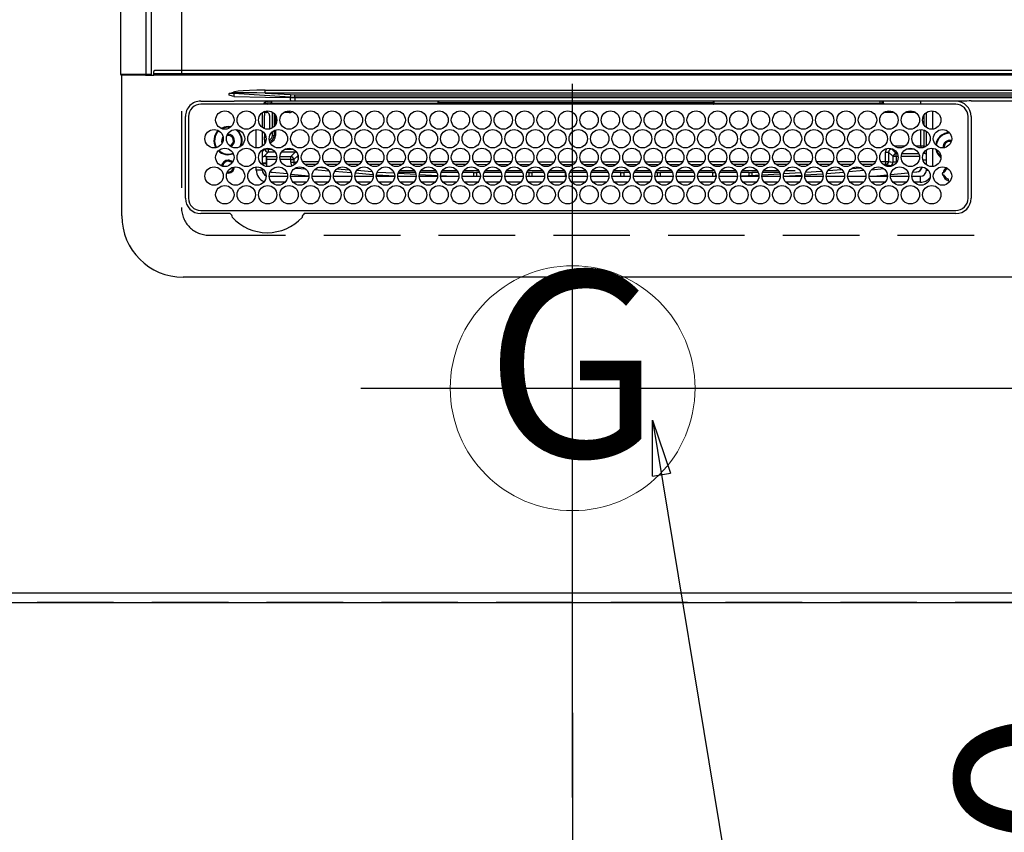
# Model space of a CAD drawing. Extents: x 0 to 26473, y -11045 to -2175.
# Drawn here: x 15113 to 15434, y -5942 to -5677 of the extents above; entities that cross this region are included whole.
import ezdxf
from ezdxf.enums import TextEntityAlignment as Align

# ---------------------------------------------------------------- set-up
doc = ezdxf.new("R2010")
doc.units = 0
doc.header["$LTSCALE"] = 50
doc.header["$MEASUREMENT"] = 0
doc.linetypes.add('DASHED', pattern=[0.75, 0.5, -0.25])
doc.layers.get('0').update_dxf_attribs({"linetype": 'CONTINUOUS'})
doc.layers.get('DEFPOINTS').update_dxf_attribs({"color": 146, "linetype": 'CONTINUOUS'})
for name, color, linetype in [('111-壁仕上', 3, 'CONTINUOUS'), ('126-甲板', 2, 'CONTINUOUS'), ('150-機器', 8, 'CONTINUOUS'), ('160-文字', 254, 'CONTINUOUS'), ('166-寸法B', 11, 'CONTINUOUS')]:
    doc.layers.add(name, color=color, linetype=linetype)
doc.styles.add('KH001', font='msgothic.ttc')
doc.dimstyles.new('KH1xx030', dxfattribs={"dimscale": 30, "dimtxt": 2, "dimasz": 0.6, "dimexe": 0.3, "dimexo": 1.2, "dimgap": 0.5, "dimtad": 3, "dimdec": 1, "dimdsep": 46, "dimlunit": 6, "dimtxsty": 'KH001', "dimblk": 'DOT', "dimcen": 1, "dimdle": 1, "dimclrd": 256, "dimclre": 256, "dimclrt": 256, "dimadec": 0, "dimazin": 0, "dimtfac": 1, "dimtdec": 1, "dimtix": 1, "dimtmove": 2, "dimatfit": 3, "dimldrblk": 'CLOSEDBLANK', "dimfxl": 1, "dimtolj": 1, "dimtzin": 0, "dimlwd": -1, "dimlwe": -1, "dimarcsym": 0})

# ---------------------------------------------------------------- blocks, each defined once
blk = doc.blocks.new('_Dot')
at = {"color": 0, "linetype": 'ByBlock', "lineweight": -2}
blk.add_line((-0.5, 0), (-1, 0), dxfattribs=at)
at = {"color": 0, "linetype": 'ByBlock', "const_width": 0.5}
blk.add_lwpolyline([(-0.25, 0, 1), (0.25, 0, 1)], format="xyb", close=True, dxfattribs=at)
blk = doc.blocks.new('*D126')
at = {"layer": '166-寸法B', "transparency": 16777216}
for p, q in [((15362.79, -5796.92), (15502.39, -5796.92)), ((15493.39, -5814.92), (15493.39, -5848.92)), ((15362.79, -5866.92), (15502.39, -5866.92)), ((15493.39, -5997.12), (15493.39, -5866.92))]:
    blk.add_line(p, q, dxfattribs=at)
at = {"layer": 'DEFPOINTS', "color": 0, "transparency": 16777216}
for p in [(15326.79, -5796.92), (15326.79, -5866.92), (15493.39, -5866.92)]:
    blk.add_point(p, dxfattribs=at)
at = {"layer": '166-寸法B', "transparency": 16777216, "xscale": 18, "yscale": 18, "zscale": 18}
for p, rotation in [((15493.39, -5796.92), 90), ((15493.39, -5866.92), 270)]:
    blk.add_blockref('_Dot', p, dxfattribs=dict(at, rotation=rotation))
at = {"layer": '166-寸法B', "transparency": 16777216, "insert": (15448.39, -5947.1), "char_height": 60, "attachment_point": 5, "rotation": 90, "style": 'KH001'}
blk.add_mtext('\\A1;70', dxfattribs=at)
blk = doc.blocks.new('_ClosedBlank')
at = {"color": 0, "linetype": 'ByBlock', "lineweight": -2}
for p, q in [((-1, 0.167), (0, 0)), ((-1, 0.167), (-1, -0.167)), ((0, 0), (-1, -0.167))]:
    blk.add_line(p, q, dxfattribs=at)
blk = doc.blocks.new('HT-F6S_H2')
at = {"layer": '126-甲板', "linetype": 'DASHED'}
for p, q in [((271, 282.65), (-271, 282.65)), ((280, -170.35), (280, 273.65))]:
    blk.add_line(p, q, dxfattribs=at)
blk.add_arc((271, 273.65), 9, 0, 90, dxfattribs=at)
at = {"layer": '150-機器', "color": 13, "linetype": 'Continuous'}
for p, q in [((-279.5, 296.38), (279.5, 296.38)), ((27, 275.6), (239.74, 275.6)), ((273.7, 274.58), (27, 274.58)), ((239.74, 275.6), (239.9, 275.61)), ((264.1, 275.61), (264.18, 275.6)), ((264.18, 275.6), (264.26, 275.6)), ((264.26, 275.6), (273.7, 275.6)), ((299.5, 276.38), (299.5, 230.38)), ((22, 243.88), (21.98, 270.58)), ((23, 270.58), (23, 243.88)), ((277.7, 243.88), (277.7, 270.58)), ((278.72, 270.58), (278.72, 243.88)), ((28.52, 264.33), (28.6, 264.35)), ((28.6, 264.35), (28.6, 264.47)), ((29.4, 264.98), (29.4, 264.76)), ((29.4, 264.76), (29.4, 264.35)), ((38.6, 263.38), (38.6, 265.38)), ((38.6, 265.38), (40.54, 265.38)), ((43.16, 265.38), (47.54, 265.38)), ((50.16, 265.38), (54.54, 265.38)), ((57.16, 265.38), (61.54, 265.38)), ((64.16, 265.38), (68.54, 265.38)), ((71.16, 265.38), (75.54, 265.38)), ((78.16, 265.38), (82.54, 265.38)), ((85.16, 265.38), (89.54, 265.38)), ((92.16, 265.38), (96.54, 265.38)), ((99.16, 265.38), (103.54, 265.38)), ((106.16, 265.38), (110.54, 265.38)), ((113.16, 265.38), (117.54, 265.38)), ((120.16, 265.38), (124.54, 265.38)), ((127.16, 265.38), (131.54, 265.38)), ((134.16, 265.38), (138.54, 265.38)), ((141.16, 265.38), (145.54, 265.38)), ((148.16, 265.38), (152.54, 265.38)), ((155.16, 265.38), (159.54, 265.38)), ((162.16, 265.38), (166.54, 265.38)), ((169.16, 265.38), (173.54, 265.38)), ((176.16, 265.38), (180.54, 265.38)), ((183.16, 265.38), (187.54, 265.38)), ((190.16, 265.38), (194.54, 265.38)), ((197.16, 265.38), (201.54, 265.38)), ((204.16, 265.38), (208.54, 265.38)), ((211.16, 265.38), (215.54, 265.38)), ((218.16, 265.38), (222.54, 265.38)), ((225.16, 265.38), (229.54, 265.38)), ((232.16, 265.38), (236.54, 265.38)), ((239.16, 265.38), (243.54, 265.38)), ((246.16, 265.38), (250.54, 265.38)), ((30.75, 263), (31.16, 263)), ((31.16, 262.2), (30.75, 262.2)), ((31.16, 263), (31.38, 263)), ((31.38, 262.2), (31.16, 262.2)), ((36.6, 261.38), (36.07, 261.38)), ((36.6, 261.38), (36.6, 260.89)), ((41.35, 263.38), (38.6, 263.38)), ((41.09, 262.11), (39.8, 261.98)), ((48.35, 263.38), (42.35, 263.38)), ((48.31, 262.84), (42.54, 262.26)), ((55.35, 263.38), (49.35, 263.38)), ((53.98, 263.38), (49.37, 262.95)), ((50.51, 261.02), (54.54, 261.36)), ((62.35, 263.38), (56.35, 263.38)), ((56.99, 261.57), (62.02, 261.99)), ((61.07, 260.91), (58.05, 260.65)), ((69.35, 263.38), (63.35, 263.38)), ((63.63, 262.13), (69.2, 262.59)), ((68.7, 261.55), (64.29, 261.18)), ((76.35, 263.38), (70.35, 263.38)), ((70.47, 262.7), (76.33, 263.06)), ((76.03, 262.05), (70.89, 261.72)), ((83.35, 263.38), (77.35, 263.38)), ((77.4, 263.13), (81.32, 263.38)), ((83.17, 262.49), (77.62, 262.15)), ((79.53, 261.65), (82.84, 261.65)), ((90.35, 263.38), (84.35, 263.38)), ((90.31, 262.94), (84.5, 262.58)), ((84.59, 262.15), (90.11, 262.15)), ((84.86, 261.65), (89.84, 261.65)), ((97.35, 263.38), (91.35, 263.38)), ((92.47, 263.08), (91.42, 263.01)), ((91.59, 262.15), (93.6, 262.15)), ((91.86, 261.65), (96.84, 261.65)), ((97.31, 263.27), (92.47, 263.08)), ((93.6, 262.15), (93.6, 263.1)), ((94.6, 262.15), (93.6, 262.15)), ((94.6, 262.15), (94.6, 263.07)), ((94.6, 262.15), (97.11, 262.15)), ((104.35, 263.38), (98.35, 263.38)), ((98.59, 262.15), (104.11, 262.15)), ((98.86, 261.65), (103.84, 261.65)), ((111.35, 263.38), (105.35, 263.38)), ((105.4, 263.38), (105.4, 262.78)), ((106.4, 262.15), (105.59, 262.15)), ((105.86, 261.65), (110.84, 261.65)), ((106.4, 263.38), (106.4, 262.15)), ((106.4, 262.15), (111.11, 262.15)), ((118.35, 263.38), (112.35, 263.38)), ((112.59, 262.15), (118.11, 262.15)), ((112.86, 261.65), (117.84, 261.65)), ((125.35, 263.38), (119.35, 263.38)), ((119.59, 262.15), (123.6, 262.15)), ((119.86, 261.65), (124.84, 261.65)), ((123.6, 262.15), (123.6, 263.38)), ((124.6, 262.15), (123.6, 262.15)), ((124.6, 262.15), (124.6, 263.38)), ((124.6, 262.15), (125.11, 262.15)), ((132.35, 263.38), (126.35, 263.38)), ((126.59, 262.15), (132.11, 262.15)), ((126.86, 261.65), (131.84, 261.65)), ((139.35, 263.38), (133.35, 263.38)), ((133.59, 262.15), (135.4, 262.15)), ((133.86, 261.65), (138.84, 261.65)), ((135.4, 263.38), (135.4, 262.15)), ((136.4, 262.15), (135.4, 262.15)), ((136.4, 263.38), (136.4, 262.15)), ((136.4, 262.15), (139.11, 262.15)), ((146.35, 263.38), (140.35, 263.38)), ((140.59, 262.15), (146.11, 262.15)), ((140.86, 261.65), (145.84, 261.65)), ((153.35, 263.38), (147.35, 263.38)), ((147.59, 262.15), (153.11, 262.15)), ((147.86, 261.65), (152.84, 261.65)), ((160.35, 263.38), (154.35, 263.38)), ((154.6, 262.15), (154.59, 262.15)), ((154.6, 262.15), (154.6, 263.38)), ((154.6, 262.15), (160.11, 262.15)), ((154.86, 261.65), (159.84, 261.65)), ((167.35, 263.38), (161.35, 263.38)), ((161.59, 262.15), (165.4, 262.15)), ((161.86, 261.65), (166.84, 261.65)), ((165.4, 263.38), (165.4, 262.15)), ((166.4, 262.15), (165.4, 262.15)), ((166.4, 263.38), (166.4, 262.15)), ((166.4, 262.15), (167.11, 262.15)), ((174.35, 263.38), (168.35, 263.38)), ((168.59, 262.15), (174.11, 262.15)), ((168.86, 261.65), (173.84, 261.65)), ((181.35, 263.38), (175.35, 263.38)), ((175.59, 262.15), (181.11, 262.15)), ((175.86, 261.65), (180.84, 261.65)), ((188.35, 263.38), (182.35, 263.38)), ((182.59, 262.15), (183.6, 262.15)), ((182.86, 261.65), (187.84, 261.65)), ((183.6, 262.15), (183.6, 263.38)), ((184.6, 262.15), (183.6, 262.15)), ((184.6, 262.15), (184.6, 263.38)), ((184.6, 262.15), (188.11, 262.15)), ((195.35, 263.38), (189.35, 263.38)), ((189.59, 262.15), (195.11, 262.15)), ((189.86, 261.65), (194.84, 261.65)), ((195.32, 263.17), (191.6, 263.38)), ((202.35, 263.38), (196.35, 263.38)), ((202.26, 262.78), (196.41, 263.11)), ((196.59, 262.15), (202.11, 262.15)), ((196.86, 261.65), (201.84, 261.65)), ((209.35, 263.38), (203.35, 263.38)), ((209.14, 262.39), (203.47, 262.71)), ((203.59, 262.15), (209.11, 262.15)), ((203.86, 261.65), (208.84, 261.65)), ((216.35, 263.38), (210.35, 263.38)), ((210.37, 263.32), (216.03, 263.01)), ((215.98, 262.01), (210.54, 262.31)), ((210.86, 261.65), (211.27, 261.65)), ((216.02, 262), (215.98, 262.01)), ((216.03, 263.01), (216.32, 262.98)), ((223.35, 263.38), (217.35, 263.38)), ((217.44, 262.89), (223.15, 262.42)), ((222.62, 261.46), (217.8, 261.86)), ((230.35, 263.38), (224.35, 263.38)), ((224.54, 262.31), (229.96, 261.86)), ((229.12, 260.93), (225.19, 261.25)), ((237.35, 263.38), (231.35, 263.38)), ((231.9, 261.7), (236.51, 261.33)), ((235.14, 260.44), (233.13, 260.6)), ((237.35, 263.33), (236.82, 263.38)), ((244.35, 263.38), (238.35, 263.38)), ((244.28, 262.67), (238.35, 263.24)), ((239.42, 261.09), (242.51, 260.83)), ((242.49, 260.64), (242.48, 260.55)), ((242.51, 260.83), (242.49, 260.64)), ((242.51, 260.83), (242.79, 260.76)), ((251.35, 263.38), (245.35, 263.38)), ((250.37, 262.05), (245.45, 262.55)), ((250.6, 262.01), (250.37, 262.05)), ((250.96, 261.86), (250.6, 262.01)), ((253.6, 261.38), (255.6, 261.38)), ((253.6, 260.89), (253.6, 261.38)), ((255.6, 261.38), (255.6, 260.34)), ((34.6, 254.24), (34.6, 260.22)), ((36.6, 259.66), (36.6, 254.79)), ((37.07, 259.25), (36.6, 259.25)), ((37.74, 258.02), (36.6, 258.02)), ((46.48, 256.97), (46.48, 258.84)), ((46.48, 258.84), (47.48, 258.84)), ((47.48, 258.84), (47.48, 256.97)), ((48.35, 260.19), (48.36, 260.13)), ((48.36, 260.13), (48.37, 260.01)), ((48.37, 260.01), (48.38, 259.92)), ((48.38, 259.92), (48.38, 259.86)), ((48.38, 259.86), (48.39, 259.84)), ((49.97, 259.97), (48.39, 259.84)), ((48.94, 255.51), (48.94, 258.56)), ((49.94, 258.56), (48.94, 258.56)), ((49.93, 259.56), (50.64, 259.56)), ((49.93, 259.54), (49.93, 259.56)), ((49.94, 259.48), (49.93, 259.54)), ((49.94, 259.39), (49.94, 259.48)), ((49.94, 259.26), (49.94, 259.39)), ((49.94, 259.11), (49.94, 259.26)), ((49.94, 258.94), (49.94, 259.11)), ((49.94, 258.75), (49.94, 258.94)), ((49.94, 258.56), (49.94, 258.75)), ((49.94, 258.56), (49.94, 255.51)), ((51.47, 258.56), (49.94, 258.56)), ((58.47, 258.57), (53.18, 258.56)), ((54.04, 259.57), (57.62, 259.58)), ((65.46, 258.58), (60.19, 258.57)), ((61.06, 259.58), (64.61, 259.58)), ((72.46, 258.58), (67.19, 258.58)), ((68.07, 259.59), (71.6, 259.59)), ((79.46, 258.59), (74.2, 258.58)), ((75.08, 259.59), (78.59, 259.6)), ((86.45, 258.6), (81.2, 258.59)), ((82.09, 259.6), (85.59, 259.6)), ((93.45, 258.6), (88.21, 258.6)), ((89.1, 259.6), (92.58, 259.61)), ((100.44, 258.61), (95.22, 258.61)), ((96.11, 259.61), (99.57, 259.61)), ((107.44, 258.62), (102.22, 258.61)), ((103.12, 259.62), (106.56, 259.62)), ((114.44, 258.63), (109.23, 258.62)), ((110.13, 259.62), (113.56, 259.62)), ((121.43, 258.63), (116.23, 258.63)), ((117.13, 259.63), (120.55, 259.63)), ((128.43, 258.64), (123.24, 258.64)), ((124.14, 259.63), (127.54, 259.64)), ((135.42, 258.65), (130.24, 258.64)), ((131.15, 259.64), (134.53, 259.64)), ((142.42, 258.65), (137.25, 258.65)), ((138.16, 259.65), (141.53, 259.65)), ((145.4, 258.66), (144.25, 258.66)), ((145.17, 259.65), (145.4, 259.65)), ((145.4, 259.65), (148.53, 259.65)), ((149.42, 258.65), (145.4, 258.66)), ((156.42, 258.65), (151.25, 258.65)), ((152.16, 259.64), (155.54, 259.64)), ((163.43, 258.64), (158.24, 258.65)), ((159.15, 259.64), (162.54, 259.64)), ((170.43, 258.63), (165.24, 258.64)), ((166.14, 259.63), (169.55, 259.63)), ((177.44, 258.63), (172.23, 258.63)), ((173.13, 259.62), (176.56, 259.62)), ((184.44, 258.62), (179.23, 258.63)), ((180.12, 259.62), (183.57, 259.61)), ((191.44, 258.61), (186.23, 258.62)), ((187.11, 259.61), (190.58, 259.61)), ((198.45, 258.61), (193.22, 258.61)), ((194.1, 259.6), (197.59, 259.6)), ((205.45, 258.6), (200.22, 258.61)), ((201.09, 259.6), (204.6, 259.59)), ((212.45, 258.59), (207.21, 258.6)), ((208.07, 259.59), (211.6, 259.59)), ((219.46, 258.59), (214.21, 258.59)), ((215.06, 259.58), (218.61, 259.58)), ((226.46, 258.58), (221.2, 258.59)), ((222.05, 259.58), (225.62, 259.57)), ((233.46, 258.58), (228.2, 258.58)), ((229.04, 259.57), (232.63, 259.57)), ((240.47, 258.56), (235.19, 258.57)), ((236.03, 259.56), (239.64, 259.56)), ((241.86, 257.5), (241.86, 256.96)), ((241.92, 256.57), (243.32, 257.97)), ((244.32, 258.84), (243.32, 258.84)), ((243.32, 257.97), (243.32, 258.84)), ((244.32, 257.97), (243.32, 257.97)), ((244.32, 258.84), (244.32, 257.97)), ((244.32, 257.97), (244.32, 256.97)), ((244.32, 257.97), (247.76, 257.97)), ((248.94, 257.97), (252.16, 257.97)), ((252.16, 260.06), (252.16, 257.97)), ((252.21, 260.05), (252.16, 260.06)), ((252.21, 259.53), (252.21, 260.05)), ((253.6, 259.25), (252.22, 259.25)), ((252.27, 259.02), (252.24, 259.03)), ((252.27, 259.02), (252.27, 256.93)), ((253.6, 259.02), (252.27, 259.02)), ((253.6, 254.79), (253.6, 259.66)), ((37.01, 255.93), (37.56, 255.93)), ((37.01, 255.93), (37.36, 255.59)), ((38.86, 256.97), (44.84, 256.97)), ((44.57, 255.97), (39.13, 255.97)), ((40.57, 254.51), (43.13, 254.51)), ((45.86, 256.97), (46.48, 256.97)), ((46.48, 255.97), (46.13, 255.97)), ((46.48, 256.97), (47.48, 256.97)), ((46.48, 256.97), (46.48, 255.97)), ((47.94, 254.51), (46.48, 255.97)), ((47.48, 256.97), (48.94, 255.51)), ((47.57, 254.51), (47.94, 254.51)), ((47.94, 254.37), (47.94, 254.51)), ((49.94, 255.51), (48.94, 255.51)), ((244.32, 256.97), (242.86, 255.51)), ((242.86, 255.51), (247.31, 255.51)), ((242.86, 254.98), (242.86, 255.51)), ((246.13, 254.51), (243.57, 254.51)), ((247.84, 256.97), (244.32, 256.97)), ((252.21, 256.97), (248.86, 256.97)), ((249.39, 255.51), (251.73, 255.51)), ((251.73, 254.51), (250.57, 254.51)), ((251.73, 255.51), (253.15, 256.93)), ((251.73, 254.51), (251.73, 255.51)), ((251.73, 254.51), (252.73, 254.51)), ((251.73, 254.23), (251.73, 254.51)), ((252.27, 256.93), (252.21, 256.97)), ((252.27, 256.93), (253.15, 256.93)), ((253.6, 255.39), (252.73, 254.51)), ((252.73, 254.51), (252.73, 254.36)), ((30.75, 253.75), (30.72, 254.06)), ((36.6, 253.56), (36.6, 248.69)), ((37.44, 253.51), (37.1, 253.85)), ((38.44, 253.51), (37.44, 253.51)), ((37.44, 248.27), (37.44, 253.51)), ((38.44, 253.51), (38.44, 254.13)), ((40.17, 253.51), (38.44, 253.51)), ((38.44, 253.51), (38.44, 248.13)), ((47.17, 253.51), (43.53, 253.51)), ((252.35, 251.06), (252.35, 251.2)), ((252.85, 251.55), (252.38, 251.55)), ((252.71, 252.55), (252.73, 252.55)), ((252.73, 252.58), (252.73, 252.55)), ((252.73, 252.55), (252.82, 252.55)), ((252.85, 251.55), (252.85, 250.57)), ((253.6, 248.69), (253.6, 253.56)), ((255.6, 254.12), (255.6, 248.14)), ((266.36, 250.95), (266.42, 251.08)), ((266.42, 251.08), (266.55, 251.75)), ((266.55, 251.75), (266.51, 252.1)), ((34.6, 242.04), (34.6, 248.02)), ((249.27, 250.05), (249.77, 250.05)), ((249.27, 248.27), (249.27, 250.05)), ((250.27, 250.05), (249.77, 250.05)), ((249.77, 248.48), (249.77, 250.05)), ((250.27, 250.05), (250.27, 248.82)), ((251.24, 243.52), (251.24, 247.96)), ((252.9, 249.74), (252.69, 249.74)), ((252.87, 250.56), (252.85, 250.57)), ((252.9, 249.56), (252.9, 249.39)), ((252.9, 247.84), (252.9, 243.54)), ((264.8, 249.65), (264.96, 249.66)), ((266.04, 247.53), (266.85, 247.86)), ((266.1, 247.34), (267.09, 247.76)), ((36.6, 247.46), (36.6, 242.59)), ((37.44, 243.51), (37.44, 246.55)), ((249.27, 243.5), (249.27, 246.55)), ((249.77, 242.87), (249.77, 247.18)), ((250.27, 247.57), (250.27, 242.48)), ((253.6, 242.59), (253.6, 247.46)), ((263.84, 247.25), (264.8, 247.15)), ((264.04, 247.42), (264.8, 247.35)), ((264.8, 247.35), (266.04, 247.53)), ((264.8, 247.15), (266.1, 247.34)), ((40.1, 242.59), (43.6, 242.59)), ((47.1, 242.59), (50.6, 242.59)), ((244.86, 242.03), (244.86, 242.59)), ((244.86, 242.59), (246.6, 242.59)), ((252.35, 242.52), (252.24, 242.52)), ((252.35, 242.46), (252.35, 242.52)), ((252.85, 242.46), (252.35, 242.46)), ((252.85, 242.53), (252.87, 242.54)), ((252.85, 242.53), (252.85, 242.46)), ((252.85, 242.46), (253.04, 242.27)), ((21.98, 238.79), (0, 238.79)), ((24.72, 238.88), (146.93, 238.88)), ((27, 239.88), (273.7, 239.88)), ((38.43, 239.88), (38.43, 238.88)), ((51.21, 239.66), (50.72, 239.17)), ((50.72, 239.05), (50.72, 239.17)), ((50.72, 239.05), (51.19, 239.05)), ((51.18, 238.88), (51.2, 239.56)), ((51.7, 239.56), (51.68, 238.88)), ((51.7, 239.88), (51.7, 239.56)), ((106.11, 239.56), (51.7, 239.56)), ((106.09, 238.88), (106.11, 239.56)), ((106.11, 239.56), (106.11, 239.76)), ((106.41, 239.76), (106.41, 239.88)), ((106.41, 239.76), (106.41, 239.56)), ((195.79, 239.76), (106.41, 239.76)), ((106.41, 239.25), (106.41, 239.56)), ((106.41, 239.56), (195.79, 239.56)), ((195.79, 239.25), (106.41, 239.25)), ((146.93, 238.88), (242.95, 238.88)), ((195.79, 239.76), (195.79, 239.88)), ((195.79, 239.56), (195.79, 239.76)), ((195.79, 239.25), (195.79, 239.56)), ((196.09, 239.76), (196.09, 239.56)), ((196.09, 239.56), (196.11, 238.88)), ((250.55, 239.56), (196.09, 239.56)), ((242.95, 237.68), (242.95, 238.88)), ((242.95, 238.88), (244.36, 238.88)), ((244.36, 238.88), (262.32, 238.88)), ((250.55, 239.56), (250.55, 239.88)), ((250.56, 238.88), (250.55, 239.56)), ((251.05, 239.56), (251.06, 238.88)), ((251.77, 238.88), (251.77, 239.88)), ((251.77, 238.88), (251.77, 239.88)), ((252.64, 239.17), (251.94, 239.88)), ((253.2, 239.74), (253.2, 239.88)), ((262.32, 238.88), (262.84, 238.88)), ((262.84, 238.88), (262.84, 239.02)), ((264.45, 238.85), (262.84, 238.88)), ((273.7, 238.85), (264.45, 238.85)), ((-252.65, 236.24), (252.65, 236.24)), ((252.65, 235.3), (-252.65, 235.3)), ((-242.95, 237.56), (242.95, 237.56)), ((242.95, 236.78), (-242.95, 236.78)), ((106.9, 237.68), (0, 237.68)), ((242.95, 237.68), (106.9, 237.68)), ((244.45, 237.68), (242.95, 237.68)), ((242.95, 237.56), (242.95, 237.68)), ((242.95, 237.56), (242.95, 236.78)), ((252.65, 236.24), (244.37, 236.73)), ((244.45, 237.68), (244.45, 237.52)), ((252.59, 237.55), (244.45, 237.68)), ((244.45, 237.52), (262.95, 236.41)), ((262.95, 237.38), (252.59, 237.55)), ((252.65, 236.24), (252.65, 235.3)), ((262.94, 236.18), (264.42, 236.35)), ((262.94, 236.18), (262.95, 236.15)), ((262.95, 236.41), (262.95, 237.38)), ((262.95, 236.15), (262.96, 236.12)), ((262.96, 236.12), (262.96, 236.08)), ((262.96, 236.08), (262.97, 236.05)), ((262.97, 236.05), (262.98, 236.02)), ((262.98, 236.02), (262.99, 235.98)), ((262.99, 235.98), (263, 235.95)), ((263, 235.95), (263.01, 235.92)), ((264.42, 236.35), (263.01, 235.92)), ((264.42, 236.35), (264.45, 236.36)), ((264.45, 236.36), (264.42, 236.35)), ((264.45, 236.88), (264.45, 236.36)), ((-289.1, 230.38), (289.1, 230.38)), ((289.1, 229.88), (-289.1, 229.88)), ((-288.8, 228.88), (288.8, 228.88)), ((291.81, 230.38), (289.1, 230.38)), ((289.1, 230.38), (289.1, 229.88)), ((289.1, 229.88), (289.1, 229.18)), ((289.9, 230.14), (289.91, 230.19)), ((289.9, 230.08), (289.9, 230.14)), ((291.67, 230.08), (289.9, 230.08)), ((289.9, -131.32), (289.9, 230.08)), ((289.91, 230.19), (289.93, 230.24)), ((289.93, 230.24), (289.94, 230.29)), ((289.94, 230.29), (289.97, 230.33)), ((289.97, 230.33), (289.99, 230.35)), ((289.99, 230.35), (290.02, 230.37)), ((290.02, 230.37), (290.05, 230.38)), ((291.67, 230.14), (291.68, 230.19)), ((291.67, 230.08), (291.67, 230.14)), ((292.17, 230.08), (291.67, 230.08)), ((291.67, -131.32), (291.67, 230.08)), ((291.68, 230.19), (291.69, 230.24)), ((291.69, 230.24), (291.71, 230.29)), ((291.71, 230.29), (291.73, 230.33)), ((291.73, 230.33), (291.76, 230.35)), ((291.76, 230.35), (291.79, 230.37)), ((291.79, 230.37), (291.82, 230.38)), ((291.81, 230.38), (291.82, 230.38)), ((291.82, 230.38), (292.17, 230.38)), ((292.17, 230.08), (292.17, 230.38)), ((292.17, 230.38), (297.9, 230.38)), ((297.9, 230.08), (292.17, 230.08)), ((297.9, 230.08), (297.9, 230.38)), ((297.9, 230.38), (299.6, 230.38)), ((299.9, 230.08), (297.9, 230.08)), ((299.9, -131.32), (299.9, 230.08))]:
    blk.add_line(p, q, dxfattribs=at)
for points in [[(252.16, 257.97), (252.16, 257.85), (252.16, 257.72), (252.16, 257.6), (252.17, 257.49), (252.17, 257.39), (252.17, 257.29), (252.18, 257.2), (252.18, 257.13), (252.19, 257.07), (252.2, 257.02), (252.2, 256.99), (252.21, 256.97), (252.21, 256.97)], [(252.21, 259.53), (252.21, 259.46), (252.21, 259.4), (252.21, 259.34), (252.22, 259.29), (252.22, 259.23), (252.22, 259.18), (252.22, 259.14), (252.23, 259.1), (252.23, 259.07), (252.23, 259.05), (252.23, 259.04), (252.24, 259.03), (252.24, 259.03)], [(37.01, 255.93), (36.89, 255.93), (36.77, 255.9), (36.65, 255.87), (36.6, 255.84)], [(47.94, 254.51), (48.06, 254.52), (48.19, 254.54), (48.31, 254.58), (48.42, 254.63), (48.52, 254.7), (48.62, 254.78), (48.71, 254.87), (48.78, 254.97), (48.84, 255.08), (48.89, 255.2), (48.92, 255.32), (48.94, 255.44), (48.94, 255.51)], [(49.53, 254.31), (49.67, 254.51), (49.78, 254.74), (49.86, 254.97), (49.92, 255.22), (49.94, 255.47), (49.94, 255.51)], [(242.26, 255.71), (242.37, 255.64), (242.48, 255.59), (242.6, 255.55), (242.72, 255.52), (242.84, 255.51), (242.86, 255.51)], [(253.6, 256.83), (253.49, 256.88), (253.36, 256.91), (253.24, 256.93), (253.15, 256.93)], [(252.85, 251.55), (252.85, 251.67), (252.85, 251.8), (252.85, 251.92), (252.85, 252.03), (252.84, 252.14), (252.84, 252.23), (252.84, 252.32), (252.83, 252.39), (252.83, 252.45), (252.83, 252.5), (252.82, 252.53), (252.82, 252.55), (252.82, 252.55)], [(252.85, 250.57), (252.84, 250.57), (252.83, 250.57), (252.81, 250.57), (252.78, 250.57), (252.75, 250.58), (252.7, 250.58), (252.66, 250.58), (252.61, 250.58), (252.55, 250.58), (252.49, 250.58), (252.43, 250.58), (252.37, 250.58), (252.35, 250.58)], [(252.9, 249.56), (252.9, 249.69), (252.9, 249.81), (252.9, 249.93), (252.9, 250.04), (252.9, 250.15), (252.89, 250.25), (252.89, 250.33), (252.89, 250.41), (252.88, 250.47), (252.88, 250.51), (252.88, 250.54), (252.87, 250.56), (252.87, 250.56)], [(244.86, 242.59), (244.61, 242.57), (244.37, 242.52), (244.13, 242.45), (243.9, 242.34), (243.74, 242.24)], [(251.24, 243.52), (251.25, 243.4), (251.27, 243.27), (251.31, 243.16), (251.36, 243.04), (251.43, 242.94), (251.51, 242.84), (251.6, 242.75), (251.7, 242.68), (251.81, 242.62), (251.92, 242.57), (252.04, 242.54), (252.17, 242.52), (252.24, 242.52)], [(252.11, 242.04), (252.16, 242.07), (252.21, 242.12), (252.25, 242.16), (252.29, 242.22), (252.31, 242.27), (252.33, 242.33), (252.35, 242.39), (252.35, 242.46), (252.35, 242.46)], [(252.35, 242.52), (252.41, 242.52), (252.47, 242.52), (252.53, 242.52), (252.59, 242.52), (252.64, 242.52), (252.69, 242.52), (252.73, 242.52), (252.77, 242.53), (252.8, 242.53), (252.83, 242.53), (252.84, 242.53), (252.85, 242.53), (252.85, 242.53)], [(252.87, 242.54), (252.87, 242.55), (252.88, 242.57), (252.88, 242.61), (252.89, 242.67), (252.89, 242.73), (252.89, 242.81), (252.9, 242.91), (252.9, 243.01), (252.9, 243.12), (252.9, 243.23), (252.9, 243.36), (252.9, 243.48), (252.9, 243.54)], [(50.72, 239.17), (50.71, 239.3), (50.69, 239.42), (50.65, 239.54), (50.6, 239.65), (50.53, 239.76), (50.45, 239.85), (50.43, 239.88)], [(50.71, 238.87), (50.72, 238.99), (50.72, 239.05)], [(244.45, 237.52), (242.95, 237.56)], [(244.37, 236.73), (242.95, 236.78)], [(252.65, 236.24), (255.37, 236.16), (257.75, 236.11), (259.77, 236.1), (261.39, 236.11), (262.59, 236.16), (262.94, 236.18)], [(252.65, 235.3), (255.38, 235.32), (257.78, 235.39), (259.81, 235.5), (261.44, 235.65), (262.65, 235.83), (263.01, 235.92)], [(262.95, 236.41), (264.45, 236.36)]]:
    blk.add_lwpolyline(points, dxfattribs=at)
for centre in [(34.85, 269.43), (41.85, 269.43), (48.85, 269.43), (55.85, 269.43), (62.85, 269.43), (69.85, 269.43), (76.85, 269.43), (83.85, 269.43), (90.85, 269.43), (97.85, 269.43), (104.85, 269.43), (111.85, 269.43), (118.85, 269.43), (125.85, 269.43), (132.85, 269.43), (139.85, 269.43), (146.85, 269.43), (153.85, 269.43), (160.85, 269.43), (167.85, 269.43), (174.85, 269.43), (181.85, 269.43), (188.85, 269.43), (195.85, 269.43), (202.85, 269.43), (209.85, 269.43), (216.85, 269.43), (223.85, 269.43), (230.85, 269.43), (237.85, 269.43), (244.85, 269.43), (251.85, 269.43), (258.85, 269.43), (265.85, 269.43), (31.35, 263.33), (38.35, 263.33), (45.35, 263.33), (52.35, 263.33), (59.35, 263.33), (66.35, 263.33), (73.35, 263.33), (80.35, 263.33), (87.35, 263.33), (94.35, 263.33), (101.35, 263.33), (108.35, 263.33), (115.35, 263.33), (122.35, 263.33), (129.35, 263.33), (136.35, 263.33), (143.35, 263.33), (150.35, 263.33), (157.35, 263.33), (164.35, 263.33), (171.35, 263.33), (178.35, 263.33), (185.35, 263.33), (192.35, 263.33), (199.35, 263.33), (206.35, 263.33), (213.35, 263.33), (220.35, 263.33), (227.35, 263.33), (234.35, 263.33), (241.35, 263.33), (248.35, 263.33), (255.35, 263.33), (262.35, 263.33), (269.35, 263.33), (34.85, 257.23), (41.85, 257.23), (48.85, 257.23), (55.85, 257.23), (62.85, 257.23), (69.85, 257.23), (76.85, 257.23), (83.85, 257.23), (90.85, 257.23), (97.85, 257.23), (104.85, 257.23), (111.85, 257.23), (118.85, 257.23), (125.85, 257.23), (132.85, 257.23), (139.85, 257.23), (146.85, 257.23), (153.85, 257.23), (160.85, 257.23), (167.85, 257.23), (174.85, 257.23), (181.85, 257.23), (188.85, 257.23), (195.85, 257.23), (202.85, 257.23), (209.85, 257.23), (216.85, 257.23), (223.85, 257.23), (230.85, 257.23), (237.85, 257.23), (244.85, 257.23), (251.85, 257.23), (258.85, 257.23), (265.85, 257.23), (31.35, 251.13), (38.35, 251.13), (45.35, 251.13), (52.35, 251.13), (59.35, 251.13), (66.35, 251.13), (73.35, 251.13), (80.35, 251.13), (87.35, 251.13), (94.35, 251.13), (101.35, 251.13), (108.35, 251.13), (115.35, 251.13), (122.35, 251.13), (129.35, 251.13), (136.35, 251.13), (143.35, 251.13), (150.35, 251.13), (157.35, 251.13), (164.35, 251.13), (171.35, 251.13), (178.35, 251.13), (185.35, 251.13), (192.35, 251.13), (199.35, 251.13), (206.35, 251.13), (213.35, 251.13), (220.35, 251.13), (227.35, 251.13), (234.35, 251.13), (241.35, 251.13), (248.35, 251.13), (255.35, 251.13), (262.35, 251.13), (269.35, 251.13), (34.85, 245.03), (41.85, 245.03), (48.85, 245.03), (55.85, 245.03), (62.85, 245.03), (69.85, 245.03), (76.85, 245.03), (83.85, 245.03), (90.85, 245.03), (97.85, 245.03), (104.85, 245.03), (111.85, 245.03), (118.85, 245.03), (125.85, 245.03), (132.85, 245.03), (139.85, 245.03), (146.85, 245.03), (153.85, 245.03), (160.85, 245.03), (167.85, 245.03), (174.85, 245.03), (181.85, 245.03), (188.85, 245.03), (195.85, 245.03), (202.85, 245.03), (209.85, 245.03), (216.85, 245.03), (223.85, 245.03), (230.85, 245.03), (237.85, 245.03), (244.85, 245.03), (251.85, 245.03), (258.85, 245.03), (265.85, 245.03)]:
    blk.add_circle(centre, 3, dxfattribs=at)
for centre, radius, start, end in [((279.5, 276.38), 20, 0, 90), ((252, 266.38), 15.45, 42.5618, 137.4382), ((239.06, 276.93), 1.57, 302.5442, 356.4106), ((264.95, 276.93), 1.58, 183.703, 237.0654), ((27, 270.58), 5.02, 90, 179.9997), ((27, 270.58), 4, 90, 180), ((273.7, 270.58), 5.02, 0.0002, 90), ((273.7, 270.58), 4, 0, 90), ((29, 262.6), 2.41, 80.4514, 93.2181), ((29, 262.6), 2.2, 10.4757, 79.5243), ((29, 262.6), 1.8, 12.8697, 77.1303), ((38.6, 261.38), 4, 90, 143.6107), ((251.6, 261.38), 4, 0, 70.1372), ((29, 262.6), 1.8, 288.9922, 347.1303), ((29, 262.6), 2.2, 297.2624, 349.5243), ((29, 262.6), 2.41, 350.4514, 9.5486), ((38.6, 261.38), 2, 90, 180), ((39.88, 260.09), 1.88, 94.176, 170.8418), ((39.97, 260.06), 1.93, 95.0722, 170.2029), ((251.6, 261.38), 2, 0, 67.9276), ((264.8, 260.25), 2.1, 79.7266, 177.3237), ((264.8, 260.25), 1.75, 82.3603, 174.6886), ((48.48, 258.84), 1, 95.3704, 179.9596), ((46.66, 250.71), 8.17, 73.814, 84.2485), ((47.6, 251), 8.87, 74.7326, 84.9132), ((49.94, 258.56), 1, 90.163, 179.992), ((244.07, 251.17), 7.71, 95.5995, 103.6256), ((242.33, 258.84), 0.996, 359.9649, 45.8859), ((244.32, 257.97), 1, 180.0843, 269.9157), ((242.56, 258.89), 1.76, 358.5533, 41.8713), ((264.8, 260.25), 2.1, 224.0121, 270), ((264.8, 260.25), 1.75, 221.7419, 270), ((264.8, 260.25), 1.75, 270, 356.5704), ((264.8, 260.25), 2.1, 270, 354.2994), ((29, 253.75), 4.4, 11.8732, 50.0418), ((29, 253.75), 4.6, 9.7863, 51.6701), ((46.48, 256.97), 1, 270.0814, 359.9186), ((251.73, 254.51), 1, 0.0799, 89.9201), ((264.8, 251.75), 4.6, 46.6272, 111.6688), ((264.8, 251.75), 4.4, 46.8036, 111.4925), ((29, 253.75), 2.1, 253.7391, 9.9846), ((29, 253.75), 1.75, 253.4895, 0), ((29, 253.75), 4.4, 270, 354.5986), ((29, 253.75), 4.6, 271.1593, 352.5644), ((38.44, 253.51), 1, 148.9844, 179.9258), ((251.77, 250.05), 2.5, 106.7351, 180), ((251.77, 250.05), 2, 105.6063, 180), ((251.77, 250.05), 1.5, 106.9306, 180), ((252.32, 252.55), 0.5, 292.6447, 0.011), ((252.23, 252.55), 0.5, 307.2697, 0.0059), ((264.8, 251.75), 4.6, 157.1651, 231.3559), ((264.8, 251.75), 4.4, 153.1091, 235.4119), ((264.8, 251.75), 2.1, 114.0228, 270), ((264.8, 251.75), 1.75, 107.1938, 281.3272), ((264.8, 251.75), 2.1, 321.0178, 23.3963), ((264.8, 251.75), 4.4, 313.3047, 31.1095), ((264.8, 251.75), 4.6, 314.1117, 30.3025), ((27, 243.88), 5, 180.0001, 270), ((27, 243.88), 4, 180, 270), ((251.85, 242.46), 1, 343.7613, 359.9651), ((273.7, 243.88), 4, 270, 0), ((273.7, 243.88), 5.02, 269.9993, 0.0007), ((21.96, 282.19), 43.4, 270.0294, 273.6401), ((51.7, 239.55), 0.5, 139.1062, 179), ((51.45, 232.41), 7.16, 87.9986, 92.0014), ((106.41, 239.75), 0.3, 154.8869, 179), ((106.26, 235.4), 4.36, 88.0289, 91.9711), ((106.41, 239.55), 0.3, 179, 270), ((106.26, 235.25), 4.31, 88.0042, 91.9958), ((195.94, 235.4), 4.36, 88.0288, 91.9712), ((195.94, 235.25), 4.31, 88.0042, 91.9958), ((195.79, 239.55), 0.3, 270, 1), ((195.79, 239.75), 0.3, 1, 25.1106), ((240.37, 237.98), 4.09, 355.8166, 12.738), ((250.8, 232.41), 7.16, 87.9988, 92.0012), ((250.55, 239.55), 0.5, 1, 40.8897), ((251.6, 240.88), 2, 270, 330), ((235.25, 238), 9.21, 352.0893, 356.9691), ((250.05, 237.17), 12.92, 355.6176, 356.603), ((474.41, 867.47), 664.63, 251.4488, 251.58476), ((288.8, 229.18), 0.3, 270, 0), ((299.6, 230.08), 0.3, 0, 90)]:
    blk.add_arc(centre, radius, start, end, dxfattribs=at)
blk = doc.blocks.new('GAS')
at = {"layer": '160-文字', "color": 4, "linetype": 'Continuous', "lineweight": 20}
blk.add_circle((0, 0), 40, dxfattribs=at)
at = {"layer": '160-文字', "color": 4, "lineweight": 0, "style": 'KH001'}
blk.add_text('G', height=60.8, dxfattribs=at).set_placement((0, 0), align=Align.MIDDLE)
blk = doc.blocks.new('*D145')
at = {"layer": '166-寸法B', "transparency": 16777216}
for p, q in [((14971.21, -5899.92), (14971.21, -6138.04)), ((15293.21, -5902.92), (15293.21, -6138.04)), ((14989.21, -6129.04), (15275.21, -6129.04))]:
    blk.add_line(p, q, dxfattribs=at)
at = {"layer": 'DEFPOINTS', "color": 0, "transparency": 16777216}
for p in [(14971.21, -5863.92), (15293.21, -5866.92), (15293.21, -6129.04)]:
    blk.add_point(p, dxfattribs=at)
at = {"layer": '166-寸法B', "transparency": 16777216, "xscale": 18, "yscale": 18, "zscale": 18, "rotation": 180}
blk.add_blockref('_Dot', (14971.21, -6129.04), dxfattribs=at)
at = {"layer": '166-寸法B', "transparency": 16777216, "xscale": 18, "yscale": 18, "zscale": 18}
blk.add_blockref('_Dot', (15293.21, -6129.04), dxfattribs=at)
at = {"layer": '166-寸法B', "transparency": 16777216, "insert": (15132.21, -6084.04), "char_height": 60, "attachment_point": 5, "style": 'KH001'}
blk.add_mtext('\\A1;322', dxfattribs=at)

msp = doc.modelspace()

# ---------------------------------------------------------------- linework, layer by layer
at = {"layer": '111-壁仕上', "ltscale": 2}
msp.add_line((14533.1, -5866.92), (17139.01, -5866.92), dxfattribs=at)
at = {"layer": '126-甲板'}
msp.add_lwpolyline([(16815.21, -5863.92), (14971.21, -5863.92), (14971.21, -5216.92), (16815.21, -5216.92)], close=True, dxfattribs=at)
at = {"layer": 'DEFPOINTS'}
for p, q in [((15293.21, -5930.61), (15293.21, -5697.52)), ((15224.02, -5796.92), (15365.68, -5796.92))]:
    msp.add_line(p, q, dxfattribs=at)
at = {"layer": 'DEFPOINTS', "linetype": 'DASHED'}
msp.add_lwpolyline([(14993.21, -5226.92), (16043.21, -5226.92), (16043.21, -5866.92), (14993.21, -5866.92)], close=True, dxfattribs=at)

# ---------------------------------------------------------------- block references
at = {"layer": '150-機器', "rotation": 180}
msp.add_blockref('HT-F6S_H2', (15445.41, -5464.27), dxfattribs=at)
at = {"layer": '160-文字'}
msp.add_blockref('GAS', (15293.21, -5796.92), dxfattribs=at)

# ---------------------------------------------------------------- dimensions: what is measured, and where the dimension line sits
at = {"layer": '166-寸法B'}
dim = msp.add_linear_dim(base=(15493.39, -5866.92), p1=(15326.79, -5796.92), p2=(15326.79, -5866.92), angle=270, dimstyle='KH1xx030', override={"dimtmove": 1}, dxfattribs=at)
dim.commit()
dim.dimension.update_dxf_attribs({"geometry": '*D126', "text_midpoint": (15482.21, -5947.1), "dimtype": 128})
dim = msp.add_linear_dim(base=(15293.21, -6129.04), p1=(14971.21, -5863.92), p2=(15293.21, -5866.92), dimstyle='KH1xx030', dxfattribs=at)
dim.commit()
dim.dimension.update_dxf_attribs({"geometry": '*D145', "text_midpoint": (15132.21, -6084.04)})

# ---------------------------------------------------------------- leaders
at = {"layer": '160-文字', "annotation_type": 0, "has_hookline": 1, "hookline_direction": 0, "text_width": 1627.26}
msp.add_leader([(15319.35, -5807.36), (15426.48, -6459.32), (15427.08, -6459.32)], dimstyle='KH1xx030', override={"dimgap": 0.5, "dimtad": 1}, dxfattribs=at)

doc.saveas('drawing.dxf')
